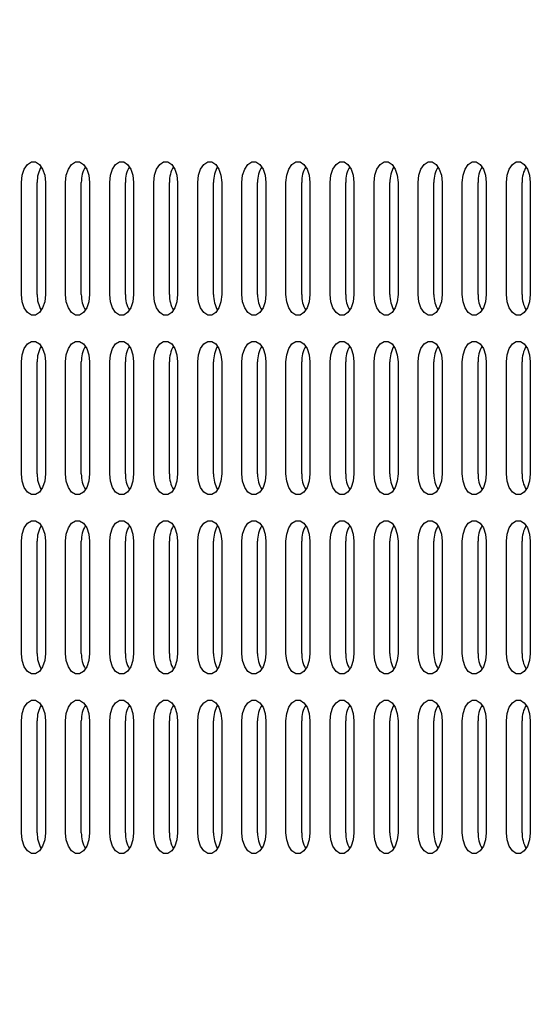
# Model space of a CAD drawing. Units: millimetres. Extents: x 5490 to 19057, y -1689 to 10733.
# Drawn here: x 12197 to 12278, y 5347 to 5501 of the extents above; entities that cross this region are included whole.
import ezdxf

# ---------------------------------------------------------------- set-up
doc = ezdxf.new("R2010")
doc.units = ezdxf.units.MM
doc.layers.add('Dimensions', color=7, linetype='Continuous')
doc.styles.get("Standard").update_dxf_attribs({"font": 'arial.ttf'})
doc.dimstyles.new('Leikkiset keinu', dxfattribs={"dimtxt": 150, "dimasz": 2.5, "dimexe": 0.06, "dimexo": 0.625, "dimtad": 0, "dimtih": 1, "dimtoh": 1, "dimdec": 0, "dimtxsty": 'Standard', "dimcen": 2.5, "dimadec": 0, "dimazin": 0, "dimtfac": 1, "dimtmove": 0, "dimatfit": 3, "dimfxl": 1, "dimarcsym": 0})

# ---------------------------------------------------------------- blocks, each defined once
blk = doc.blocks.new('*D8')
at = {"layer": 'Defpoints', "color": 0, "transparency": 16777216}
for p in [(10495.55, 9319.95), (18829.4, 9319.95), (14592.46, 505.38)]:
    blk.add_point(p, dxfattribs=at)
at = {"layer": 'Dimensions', "color": 0, "lineweight": -2, "transparency": 16777216}
for p, q in [((10496.17, 9319.95), (18829.46, 9319.95)), ((18829.4, 9317.45), (18829.4, 4989.88)), ((18829.4, 507.88), (18829.4, 4835.45)), ((14593.09, 505.38), (18829.46, 505.38))]:
    blk.add_line(p, q, dxfattribs=at)
at = {"layer": 'Dimensions', "color": 0, "transparency": 16777216}
for points in [[(18828.98, 9317.45), (18829.82, 9317.45), (18829.4, 9319.95)], [(18828.98, 507.88), (18829.82, 507.88), (18829.4, 505.38)]]:
    blk.add_solid(points, dxfattribs=at)
at = {"layer": 'Dimensions', "color": 0, "transparency": 16777216, "insert": (18829.4, 4912.67), "char_height": 150, "attachment_point": 5}
blk.add_mtext('8815', dxfattribs=at)
blk = doc.blocks.new('*D9')
at = {"layer": 'Defpoints', "color": 0, "transparency": 16777216}
for p in [(7287.11, 5780.44), (15016, 2857.96), (7287.11, -824.49)]:
    blk.add_point(p, dxfattribs=at)
at = {"layer": 'Dimensions', "color": 0, "lineweight": -2, "transparency": 16777216}
for p, q in [((7287.11, 5779.82), (7287.11, -824.55)), ((15016, 2857.33), (15016, -824.55)), ((7289.61, -824.49), (10927.41, -824.49)), ((15013.5, -824.49), (11375.69, -824.49))]:
    blk.add_line(p, q, dxfattribs=at)
at = {"layer": 'Dimensions', "color": 0, "transparency": 16777216}
for points in [[(7289.61, -824.08), (7289.61, -824.91), (7287.11, -824.49)], [(15013.5, -824.08), (15013.5, -824.91), (15016, -824.49)]]:
    blk.add_solid(points, dxfattribs=at)
at = {"layer": 'Dimensions', "color": 0, "transparency": 16777216, "insert": (11151.55, -824.49), "char_height": 150, "attachment_point": 5}
blk.add_mtext('7729', dxfattribs=at)
blk = doc.blocks.new('*D10')
at = {"layer": 'Defpoints', "color": 0, "transparency": 16777216}
for p in [(10341.67, 7562.73), (10341.67, 2489.45), (17672.19, 2489.45)]:
    blk.add_point(p, dxfattribs=at)
at = {"layer": 'Dimensions', "color": 0, "lineweight": -2, "transparency": 16777216}
for p, q in [((10342.3, 7562.73), (17672.25, 7562.73)), ((17672.19, 7560.23), (17672.19, 5103.35)), ((17672.19, 2491.95), (17672.19, 4948.83)), ((10342.3, 2489.45), (17672.25, 2489.45))]:
    blk.add_line(p, q, dxfattribs=at)
at = {"layer": 'Dimensions', "color": 0, "transparency": 16777216}
for points in [[(17671.77, 7560.23), (17672.61, 7560.23), (17672.19, 7562.73)], [(17671.77, 2491.95), (17672.61, 2491.95), (17672.19, 2489.45)]]:
    blk.add_solid(points, dxfattribs=at)
at = {"layer": 'Dimensions', "color": 0, "transparency": 16777216, "insert": (17672.19, 5026.09), "char_height": 150, "attachment_point": 5}
blk.add_mtext('5073', dxfattribs=at)

msp = doc.modelspace()

# ---------------------------------------------------------------- linework, layer by layer
at = {"color": 7, "linetype": 'Continuous', "lineweight": 25}
for p, q in [((12196.89, 5458.09), (12196.89, 5475.59)), ((12199.35, 5458.09), (12199.35, 5475.59)), ((12200.62, 5475.59), (12200.62, 5458.09)), ((12203.78, 5458.09), (12203.78, 5475.59)), ((12206.23, 5458.09), (12206.23, 5475.59)), ((12207.5, 5475.59), (12207.5, 5458.09)), ((12210.66, 5458.09), (12210.66, 5475.59)), ((12213.12, 5458.09), (12213.12, 5475.59)), ((12214.39, 5475.59), (12214.39, 5458.09)), ((12217.54, 5458.09), (12217.54, 5475.59)), ((12220, 5458.09), (12220, 5475.59)), ((12221.27, 5475.59), (12221.27, 5458.09)), ((12224.42, 5458.09), (12224.42, 5475.59)), ((12226.88, 5458.09), (12226.88, 5475.59)), ((12228.15, 5475.59), (12228.15, 5458.09)), ((12231.31, 5458.09), (12231.31, 5475.59)), ((12233.76, 5458.09), (12233.76, 5475.59)), ((12235.04, 5475.59), (12235.04, 5458.09)), ((12238.19, 5458.09), (12238.19, 5475.59)), ((12240.65, 5458.09), (12240.65, 5475.59)), ((12241.92, 5475.59), (12241.92, 5458.09)), ((12245.07, 5458.09), (12245.07, 5475.59)), ((12247.53, 5458.09), (12247.53, 5475.59)), ((12248.8, 5475.59), (12248.8, 5458.09)), ((12251.96, 5458.09), (12251.96, 5475.59)), ((12254.41, 5458.09), (12254.41, 5475.59)), ((12255.68, 5475.59), (12255.68, 5458.09)), ((12258.84, 5458.09), (12258.84, 5475.59)), ((12261.3, 5458.09), (12261.3, 5475.59)), ((12262.57, 5475.59), (12262.57, 5458.09)), ((12265.72, 5458.09), (12265.72, 5475.59)), ((12268.18, 5458.09), (12268.18, 5475.59)), ((12269.45, 5475.59), (12269.45, 5458.09)), ((12272.6, 5458.09), (12272.6, 5475.59)), ((12275.06, 5458.09), (12275.06, 5475.59)), ((12276.33, 5475.59), (12276.33, 5458.09)), ((12196.89, 5430.09), (12196.89, 5447.59)), ((12199.35, 5430.09), (12199.35, 5447.59)), ((12200.62, 5447.59), (12200.62, 5430.09)), ((12203.78, 5430.09), (12203.78, 5447.59)), ((12206.23, 5430.09), (12206.23, 5447.59)), ((12207.5, 5447.59), (12207.5, 5430.09)), ((12210.66, 5430.09), (12210.66, 5447.59)), ((12213.12, 5430.09), (12213.12, 5447.59)), ((12214.39, 5447.59), (12214.39, 5430.09)), ((12217.54, 5430.09), (12217.54, 5447.59)), ((12220, 5430.09), (12220, 5447.59)), ((12221.27, 5447.59), (12221.27, 5430.09)), ((12224.42, 5430.09), (12224.42, 5447.59)), ((12226.88, 5430.09), (12226.88, 5447.59)), ((12228.15, 5447.59), (12228.15, 5430.09)), ((12231.31, 5430.09), (12231.31, 5447.59)), ((12233.76, 5430.09), (12233.76, 5447.59)), ((12235.04, 5447.59), (12235.04, 5430.09)), ((12238.19, 5430.09), (12238.19, 5447.59)), ((12240.65, 5430.09), (12240.65, 5447.59)), ((12241.92, 5447.59), (12241.92, 5430.09)), ((12245.07, 5430.09), (12245.07, 5447.59)), ((12247.53, 5430.09), (12247.53, 5447.59)), ((12248.8, 5447.59), (12248.8, 5430.09)), ((12251.96, 5430.09), (12251.96, 5447.59)), ((12254.41, 5430.09), (12254.41, 5447.59)), ((12255.68, 5447.59), (12255.68, 5430.09)), ((12258.84, 5430.09), (12258.84, 5447.59)), ((12261.3, 5430.09), (12261.3, 5447.59)), ((12262.57, 5447.59), (12262.57, 5430.09)), ((12265.72, 5430.09), (12265.72, 5447.59)), ((12268.18, 5430.09), (12268.18, 5447.59)), ((12269.45, 5447.59), (12269.45, 5430.09)), ((12272.6, 5430.09), (12272.6, 5447.59)), ((12275.06, 5430.09), (12275.06, 5447.59)), ((12276.33, 5447.59), (12276.33, 5430.09)), ((12196.89, 5402.09), (12196.89, 5419.59)), ((12199.35, 5402.09), (12199.35, 5419.59)), ((12200.62, 5419.59), (12200.62, 5402.09)), ((12203.78, 5402.09), (12203.78, 5419.59)), ((12206.23, 5402.09), (12206.23, 5419.59)), ((12207.5, 5419.59), (12207.5, 5402.09)), ((12210.66, 5402.09), (12210.66, 5419.59)), ((12213.12, 5402.09), (12213.12, 5419.59)), ((12214.39, 5419.59), (12214.39, 5402.09)), ((12217.54, 5402.09), (12217.54, 5419.59)), ((12220, 5402.09), (12220, 5419.59)), ((12221.27, 5419.59), (12221.27, 5402.09)), ((12224.42, 5402.09), (12224.42, 5419.59)), ((12226.88, 5402.09), (12226.88, 5419.59)), ((12228.15, 5419.59), (12228.15, 5402.09)), ((12231.31, 5402.09), (12231.31, 5419.59)), ((12233.76, 5402.09), (12233.76, 5419.59)), ((12235.04, 5419.59), (12235.04, 5402.09)), ((12238.19, 5402.09), (12238.19, 5419.59)), ((12240.65, 5402.09), (12240.65, 5419.59)), ((12241.92, 5419.59), (12241.92, 5402.09)), ((12245.07, 5402.09), (12245.07, 5419.59)), ((12247.53, 5402.09), (12247.53, 5419.59)), ((12248.8, 5419.59), (12248.8, 5402.09)), ((12251.96, 5402.09), (12251.96, 5419.59)), ((12254.41, 5402.09), (12254.41, 5419.59)), ((12255.68, 5419.59), (12255.68, 5402.09)), ((12258.84, 5402.09), (12258.84, 5419.59)), ((12261.3, 5402.09), (12261.3, 5419.59)), ((12262.57, 5419.59), (12262.57, 5402.09)), ((12265.72, 5402.09), (12265.72, 5419.59)), ((12268.18, 5402.09), (12268.18, 5419.59)), ((12269.45, 5419.59), (12269.45, 5402.09)), ((12272.6, 5402.09), (12272.6, 5419.59)), ((12275.06, 5402.09), (12275.06, 5419.59)), ((12276.33, 5419.59), (12276.33, 5402.09)), ((12196.89, 5374.09), (12196.89, 5391.59)), ((12199.35, 5374.09), (12199.35, 5391.59)), ((12200.62, 5391.59), (12200.62, 5374.09)), ((12203.78, 5374.09), (12203.78, 5391.59)), ((12206.23, 5374.09), (12206.23, 5391.59)), ((12207.5, 5391.59), (12207.5, 5374.09)), ((12210.66, 5374.09), (12210.66, 5391.59)), ((12213.12, 5374.09), (12213.12, 5391.59)), ((12214.39, 5391.59), (12214.39, 5374.09)), ((12217.54, 5374.09), (12217.54, 5391.59)), ((12220, 5374.09), (12220, 5391.59)), ((12221.27, 5391.59), (12221.27, 5374.09)), ((12224.42, 5374.09), (12224.42, 5391.59)), ((12226.88, 5374.09), (12226.88, 5391.59)), ((12228.15, 5391.59), (12228.15, 5374.09)), ((12231.31, 5374.09), (12231.31, 5391.59)), ((12233.76, 5374.09), (12233.76, 5391.59)), ((12235.04, 5391.59), (12235.04, 5374.09)), ((12238.19, 5374.09), (12238.19, 5391.59)), ((12240.65, 5374.09), (12240.65, 5391.59)), ((12241.92, 5391.59), (12241.92, 5374.09)), ((12245.07, 5374.09), (12245.07, 5391.59)), ((12247.53, 5374.09), (12247.53, 5391.59)), ((12248.8, 5391.59), (12248.8, 5374.09)), ((12251.96, 5374.09), (12251.96, 5391.59)), ((12254.41, 5374.09), (12254.41, 5391.59)), ((12255.68, 5391.59), (12255.68, 5374.09)), ((12258.84, 5374.09), (12258.84, 5391.59)), ((12261.3, 5374.09), (12261.3, 5391.59)), ((12262.57, 5391.59), (12262.57, 5374.09)), ((12265.72, 5374.09), (12265.72, 5391.59)), ((12268.18, 5374.09), (12268.18, 5391.59)), ((12269.45, 5391.59), (12269.45, 5374.09)), ((12272.6, 5374.09), (12272.6, 5391.59)), ((12275.06, 5374.09), (12275.06, 5391.59)), ((12276.33, 5391.59), (12276.33, 5374.09))]:
    msp.add_line(p, q, dxfattribs=at)
at = {"color": 7, "linetype": 'Continuous', "lineweight": 25, "flags": 128}
for points in [[(12196.89, 5475.59), (12197.01, 5476.7), (12197.33, 5477.68), (12197.82, 5478.4), (12198.43, 5478.79), (12199.08, 5478.79), (12199.69, 5478.4), (12200.18, 5477.68), (12200.51, 5476.7), (12200.62, 5475.59)], [(12203.78, 5475.59), (12203.89, 5476.7), (12204.21, 5477.68), (12204.71, 5478.4), (12205.32, 5478.79), (12205.96, 5478.79), (12206.57, 5478.4), (12207.07, 5477.68), (12207.39, 5476.7), (12207.5, 5475.59)], [(12210.66, 5475.59), (12210.77, 5476.7), (12211.09, 5477.68), (12211.59, 5478.4), (12212.2, 5478.79), (12212.85, 5478.79), (12213.45, 5478.4), (12213.95, 5477.68), (12214.27, 5476.7), (12214.39, 5475.59)], [(12217.54, 5475.59), (12217.65, 5476.7), (12217.98, 5477.68), (12218.47, 5478.4), (12219.08, 5478.79), (12219.73, 5478.79), (12220.34, 5478.4), (12220.83, 5477.68), (12221.16, 5476.7), (12221.27, 5475.59)], [(12224.42, 5475.59), (12224.54, 5476.7), (12224.86, 5477.68), (12225.36, 5478.4), (12225.96, 5478.79), (12226.61, 5478.79), (12227.22, 5478.4), (12227.72, 5477.68), (12228.04, 5476.7), (12228.15, 5475.59)], [(12231.31, 5475.59), (12231.42, 5476.7), (12231.74, 5477.68), (12232.24, 5478.4), (12232.85, 5478.79), (12233.5, 5478.79), (12234.1, 5478.4), (12234.6, 5477.68), (12234.92, 5476.7), (12235.04, 5475.59)], [(12238.19, 5475.59), (12238.3, 5476.7), (12238.63, 5477.68), (12239.12, 5478.4), (12239.73, 5478.79), (12240.38, 5478.79), (12240.99, 5478.4), (12241.48, 5477.68), (12241.81, 5476.7), (12241.92, 5475.59)], [(12245.07, 5475.59), (12245.19, 5476.7), (12245.51, 5477.68), (12246.01, 5478.4), (12246.61, 5478.79), (12247.26, 5478.79), (12247.87, 5478.4), (12248.37, 5477.68), (12248.69, 5476.7), (12248.8, 5475.59)], [(12251.96, 5475.59), (12252.07, 5476.7), (12252.39, 5477.68), (12252.89, 5478.4), (12253.5, 5478.79), (12254.14, 5478.79), (12254.75, 5478.4), (12255.25, 5477.68), (12255.57, 5476.7), (12255.68, 5475.59)], [(12258.84, 5475.59), (12258.95, 5476.7), (12259.27, 5477.68), (12259.77, 5478.4), (12260.38, 5478.79), (12261.03, 5478.79), (12261.64, 5478.4), (12262.13, 5477.68), (12262.45, 5476.7), (12262.57, 5475.59)], [(12265.72, 5475.59), (12265.83, 5476.7), (12266.16, 5477.68), (12266.65, 5478.4), (12267.26, 5478.79), (12267.91, 5478.79), (12268.52, 5478.4), (12269.01, 5477.68), (12269.34, 5476.7), (12269.45, 5475.59)], [(12272.6, 5475.59), (12272.72, 5476.7), (12273.04, 5477.68), (12273.54, 5478.4), (12274.15, 5478.79), (12274.79, 5478.79), (12275.4, 5478.4), (12275.9, 5477.68), (12276.22, 5476.7), (12276.33, 5475.59)], [(12200.62, 5458.09), (12200.51, 5456.98), (12200.18, 5456), (12199.69, 5455.27), (12199.08, 5454.89), (12198.43, 5454.89), (12197.82, 5455.27), (12197.33, 5456), (12197.01, 5456.98), (12196.89, 5458.09)], [(12207.5, 5458.09), (12207.39, 5456.98), (12207.07, 5456), (12206.57, 5455.27), (12205.96, 5454.89), (12205.32, 5454.89), (12204.71, 5455.27), (12204.21, 5456), (12203.89, 5456.98), (12203.78, 5458.09)], [(12214.39, 5458.09), (12214.27, 5456.98), (12213.95, 5456), (12213.45, 5455.27), (12212.85, 5454.89), (12212.2, 5454.89), (12211.59, 5455.27), (12211.09, 5456), (12210.77, 5456.98), (12210.66, 5458.09)], [(12221.27, 5458.09), (12221.16, 5456.98), (12220.83, 5456), (12220.34, 5455.27), (12219.73, 5454.89), (12219.08, 5454.89), (12218.47, 5455.27), (12217.98, 5456), (12217.65, 5456.98), (12217.54, 5458.09)], [(12228.15, 5458.09), (12228.04, 5456.98), (12227.72, 5456), (12227.22, 5455.27), (12226.61, 5454.89), (12225.96, 5454.89), (12225.36, 5455.27), (12224.86, 5456), (12224.54, 5456.98), (12224.42, 5458.09)], [(12235.04, 5458.09), (12234.92, 5456.98), (12234.6, 5456), (12234.1, 5455.27), (12233.5, 5454.89), (12232.85, 5454.89), (12232.24, 5455.27), (12231.74, 5456), (12231.42, 5456.98), (12231.31, 5458.09)], [(12241.92, 5458.09), (12241.81, 5456.98), (12241.48, 5456), (12240.99, 5455.27), (12240.38, 5454.89), (12239.73, 5454.89), (12239.12, 5455.27), (12238.63, 5456), (12238.3, 5456.98), (12238.19, 5458.09)], [(12248.8, 5458.09), (12248.69, 5456.98), (12248.37, 5456), (12247.87, 5455.27), (12247.26, 5454.89), (12246.61, 5454.89), (12246.01, 5455.27), (12245.51, 5456), (12245.19, 5456.98), (12245.07, 5458.09)], [(12255.68, 5458.09), (12255.57, 5456.98), (12255.25, 5456), (12254.75, 5455.27), (12254.14, 5454.89), (12253.5, 5454.89), (12252.89, 5455.27), (12252.39, 5456), (12252.07, 5456.98), (12251.96, 5458.09)], [(12262.57, 5458.09), (12262.45, 5456.98), (12262.13, 5456), (12261.64, 5455.27), (12261.03, 5454.89), (12260.38, 5454.89), (12259.77, 5455.27), (12259.27, 5456), (12258.95, 5456.98), (12258.84, 5458.09)], [(12269.45, 5458.09), (12269.34, 5456.98), (12269.01, 5456), (12268.52, 5455.27), (12267.91, 5454.89), (12267.26, 5454.89), (12266.65, 5455.27), (12266.16, 5456), (12265.83, 5456.98), (12265.72, 5458.09)], [(12276.33, 5458.09), (12276.22, 5456.98), (12275.9, 5456), (12275.4, 5455.27), (12274.79, 5454.89), (12274.15, 5454.89), (12273.54, 5455.27), (12273.04, 5456), (12272.72, 5456.98), (12272.6, 5458.09)], [(12196.89, 5447.59), (12197.01, 5448.7), (12197.33, 5449.68), (12197.82, 5450.4), (12198.43, 5450.79), (12199.08, 5450.79), (12199.69, 5450.4), (12200.18, 5449.68), (12200.51, 5448.7), (12200.62, 5447.59)], [(12203.78, 5447.59), (12203.89, 5448.7), (12204.21, 5449.68), (12204.71, 5450.4), (12205.32, 5450.79), (12205.96, 5450.79), (12206.57, 5450.4), (12207.07, 5449.68), (12207.39, 5448.7), (12207.5, 5447.59)], [(12210.66, 5447.59), (12210.77, 5448.7), (12211.09, 5449.68), (12211.59, 5450.4), (12212.2, 5450.79), (12212.85, 5450.79), (12213.45, 5450.4), (12213.95, 5449.68), (12214.27, 5448.7), (12214.39, 5447.59)], [(12217.54, 5447.59), (12217.65, 5448.7), (12217.98, 5449.68), (12218.47, 5450.4), (12219.08, 5450.79), (12219.73, 5450.79), (12220.34, 5450.4), (12220.83, 5449.68), (12221.16, 5448.7), (12221.27, 5447.59)], [(12224.42, 5447.59), (12224.54, 5448.7), (12224.86, 5449.68), (12225.36, 5450.4), (12225.96, 5450.79), (12226.61, 5450.79), (12227.22, 5450.4), (12227.72, 5449.68), (12228.04, 5448.7), (12228.15, 5447.59)], [(12231.31, 5447.59), (12231.42, 5448.7), (12231.74, 5449.68), (12232.24, 5450.4), (12232.85, 5450.79), (12233.5, 5450.79), (12234.1, 5450.4), (12234.6, 5449.68), (12234.92, 5448.7), (12235.04, 5447.59)], [(12238.19, 5447.59), (12238.3, 5448.7), (12238.63, 5449.68), (12239.12, 5450.4), (12239.73, 5450.79), (12240.38, 5450.79), (12240.99, 5450.4), (12241.48, 5449.68), (12241.81, 5448.7), (12241.92, 5447.59)], [(12245.07, 5447.59), (12245.19, 5448.7), (12245.51, 5449.68), (12246.01, 5450.4), (12246.61, 5450.79), (12247.26, 5450.79), (12247.87, 5450.4), (12248.37, 5449.68), (12248.69, 5448.7), (12248.8, 5447.59)], [(12251.96, 5447.59), (12252.07, 5448.7), (12252.39, 5449.68), (12252.89, 5450.4), (12253.5, 5450.79), (12254.14, 5450.79), (12254.75, 5450.4), (12255.25, 5449.68), (12255.57, 5448.7), (12255.68, 5447.59)], [(12258.84, 5447.59), (12258.95, 5448.7), (12259.27, 5449.68), (12259.77, 5450.4), (12260.38, 5450.79), (12261.03, 5450.79), (12261.64, 5450.4), (12262.13, 5449.68), (12262.45, 5448.7), (12262.57, 5447.59)], [(12265.72, 5447.59), (12265.83, 5448.7), (12266.16, 5449.68), (12266.65, 5450.4), (12267.26, 5450.79), (12267.91, 5450.79), (12268.52, 5450.4), (12269.01, 5449.68), (12269.34, 5448.7), (12269.45, 5447.59)], [(12272.6, 5447.59), (12272.72, 5448.7), (12273.04, 5449.68), (12273.54, 5450.4), (12274.15, 5450.79), (12274.79, 5450.79), (12275.4, 5450.4), (12275.9, 5449.68), (12276.22, 5448.7), (12276.33, 5447.59)], [(12200.62, 5430.09), (12200.51, 5428.98), (12200.18, 5428), (12199.69, 5427.27), (12199.08, 5426.89), (12198.43, 5426.89), (12197.82, 5427.27), (12197.33, 5428), (12197.01, 5428.98), (12196.89, 5430.09)], [(12207.5, 5430.09), (12207.39, 5428.98), (12207.07, 5428), (12206.57, 5427.27), (12205.96, 5426.89), (12205.32, 5426.89), (12204.71, 5427.27), (12204.21, 5428), (12203.89, 5428.98), (12203.78, 5430.09)], [(12214.39, 5430.09), (12214.27, 5428.98), (12213.95, 5428), (12213.45, 5427.27), (12212.85, 5426.89), (12212.2, 5426.89), (12211.59, 5427.27), (12211.09, 5428), (12210.77, 5428.98), (12210.66, 5430.09)], [(12221.27, 5430.09), (12221.16, 5428.98), (12220.83, 5428), (12220.34, 5427.27), (12219.73, 5426.89), (12219.08, 5426.89), (12218.47, 5427.27), (12217.98, 5428), (12217.65, 5428.98), (12217.54, 5430.09)], [(12228.15, 5430.09), (12228.04, 5428.98), (12227.72, 5428), (12227.22, 5427.27), (12226.61, 5426.89), (12225.96, 5426.89), (12225.36, 5427.27), (12224.86, 5428), (12224.54, 5428.98), (12224.42, 5430.09)], [(12235.04, 5430.09), (12234.92, 5428.98), (12234.6, 5428), (12234.1, 5427.27), (12233.5, 5426.89), (12232.85, 5426.89), (12232.24, 5427.27), (12231.74, 5428), (12231.42, 5428.98), (12231.31, 5430.09)], [(12241.92, 5430.09), (12241.81, 5428.98), (12241.48, 5428), (12240.99, 5427.27), (12240.38, 5426.89), (12239.73, 5426.89), (12239.12, 5427.27), (12238.63, 5428), (12238.3, 5428.98), (12238.19, 5430.09)], [(12248.8, 5430.09), (12248.69, 5428.98), (12248.37, 5428), (12247.87, 5427.27), (12247.26, 5426.89), (12246.61, 5426.89), (12246.01, 5427.27), (12245.51, 5428), (12245.19, 5428.98), (12245.07, 5430.09)], [(12255.68, 5430.09), (12255.57, 5428.98), (12255.25, 5428), (12254.75, 5427.27), (12254.14, 5426.89), (12253.5, 5426.89), (12252.89, 5427.27), (12252.39, 5428), (12252.07, 5428.98), (12251.96, 5430.09)], [(12262.57, 5430.09), (12262.45, 5428.98), (12262.13, 5428), (12261.64, 5427.27), (12261.03, 5426.89), (12260.38, 5426.89), (12259.77, 5427.27), (12259.27, 5428), (12258.95, 5428.98), (12258.84, 5430.09)], [(12269.45, 5430.09), (12269.34, 5428.98), (12269.01, 5428), (12268.52, 5427.27), (12267.91, 5426.89), (12267.26, 5426.89), (12266.65, 5427.27), (12266.16, 5428), (12265.83, 5428.98), (12265.72, 5430.09)], [(12276.33, 5430.09), (12276.22, 5428.98), (12275.9, 5428), (12275.4, 5427.27), (12274.79, 5426.89), (12274.15, 5426.89), (12273.54, 5427.27), (12273.04, 5428), (12272.72, 5428.98), (12272.6, 5430.09)], [(12196.89, 5419.59), (12197.01, 5420.7), (12197.33, 5421.68), (12197.82, 5422.4), (12198.43, 5422.79), (12199.08, 5422.79), (12199.69, 5422.4), (12200.18, 5421.68), (12200.51, 5420.7), (12200.62, 5419.59)], [(12203.78, 5419.59), (12203.89, 5420.7), (12204.21, 5421.68), (12204.71, 5422.4), (12205.32, 5422.79), (12205.96, 5422.79), (12206.57, 5422.4), (12207.07, 5421.68), (12207.39, 5420.7), (12207.5, 5419.59)], [(12210.66, 5419.59), (12210.77, 5420.7), (12211.09, 5421.68), (12211.59, 5422.4), (12212.2, 5422.79), (12212.85, 5422.79), (12213.45, 5422.4), (12213.95, 5421.68), (12214.27, 5420.7), (12214.39, 5419.59)], [(12217.54, 5419.59), (12217.65, 5420.7), (12217.98, 5421.68), (12218.47, 5422.4), (12219.08, 5422.79), (12219.73, 5422.79), (12220.34, 5422.4), (12220.83, 5421.68), (12221.16, 5420.7), (12221.27, 5419.59)], [(12224.42, 5419.59), (12224.54, 5420.7), (12224.86, 5421.68), (12225.36, 5422.4), (12225.96, 5422.79), (12226.61, 5422.79), (12227.22, 5422.4), (12227.72, 5421.68), (12228.04, 5420.7), (12228.15, 5419.59)], [(12231.31, 5419.59), (12231.42, 5420.7), (12231.74, 5421.68), (12232.24, 5422.4), (12232.85, 5422.79), (12233.5, 5422.79), (12234.1, 5422.4), (12234.6, 5421.68), (12234.92, 5420.7), (12235.04, 5419.59)], [(12238.19, 5419.59), (12238.3, 5420.7), (12238.63, 5421.68), (12239.12, 5422.4), (12239.73, 5422.79), (12240.38, 5422.79), (12240.99, 5422.4), (12241.48, 5421.68), (12241.81, 5420.7), (12241.92, 5419.59)], [(12245.07, 5419.59), (12245.19, 5420.7), (12245.51, 5421.68), (12246.01, 5422.4), (12246.61, 5422.79), (12247.26, 5422.79), (12247.87, 5422.4), (12248.37, 5421.68), (12248.69, 5420.7), (12248.8, 5419.59)], [(12251.96, 5419.59), (12252.07, 5420.7), (12252.39, 5421.68), (12252.89, 5422.4), (12253.5, 5422.79), (12254.14, 5422.79), (12254.75, 5422.4), (12255.25, 5421.68), (12255.57, 5420.7), (12255.68, 5419.59)], [(12258.84, 5419.59), (12258.95, 5420.7), (12259.27, 5421.68), (12259.77, 5422.4), (12260.38, 5422.79), (12261.03, 5422.79), (12261.64, 5422.4), (12262.13, 5421.68), (12262.45, 5420.7), (12262.57, 5419.59)], [(12265.72, 5419.59), (12265.83, 5420.7), (12266.16, 5421.68), (12266.65, 5422.4), (12267.26, 5422.79), (12267.91, 5422.79), (12268.52, 5422.4), (12269.01, 5421.68), (12269.34, 5420.7), (12269.45, 5419.59)], [(12272.6, 5419.59), (12272.72, 5420.7), (12273.04, 5421.68), (12273.54, 5422.4), (12274.15, 5422.79), (12274.79, 5422.79), (12275.4, 5422.4), (12275.9, 5421.68), (12276.22, 5420.7), (12276.33, 5419.59)], [(12200.62, 5402.09), (12200.51, 5400.98), (12200.18, 5400), (12199.69, 5399.27), (12199.08, 5398.89), (12198.43, 5398.89), (12197.82, 5399.27), (12197.33, 5400), (12197.01, 5400.98), (12196.89, 5402.09)], [(12207.5, 5402.09), (12207.39, 5400.98), (12207.07, 5400), (12206.57, 5399.27), (12205.96, 5398.89), (12205.32, 5398.89), (12204.71, 5399.27), (12204.21, 5400), (12203.89, 5400.98), (12203.78, 5402.09)], [(12214.39, 5402.09), (12214.27, 5400.98), (12213.95, 5400), (12213.45, 5399.27), (12212.85, 5398.89), (12212.2, 5398.89), (12211.59, 5399.27), (12211.09, 5400), (12210.77, 5400.98), (12210.66, 5402.09)], [(12221.27, 5402.09), (12221.16, 5400.98), (12220.83, 5400), (12220.34, 5399.27), (12219.73, 5398.89), (12219.08, 5398.89), (12218.47, 5399.27), (12217.98, 5400), (12217.65, 5400.98), (12217.54, 5402.09)], [(12228.15, 5402.09), (12228.04, 5400.98), (12227.72, 5400), (12227.22, 5399.27), (12226.61, 5398.89), (12225.96, 5398.89), (12225.36, 5399.27), (12224.86, 5400), (12224.54, 5400.98), (12224.42, 5402.09)], [(12235.04, 5402.09), (12234.92, 5400.98), (12234.6, 5400), (12234.1, 5399.27), (12233.5, 5398.89), (12232.85, 5398.89), (12232.24, 5399.27), (12231.74, 5400), (12231.42, 5400.98), (12231.31, 5402.09)], [(12241.92, 5402.09), (12241.81, 5400.98), (12241.48, 5400), (12240.99, 5399.27), (12240.38, 5398.89), (12239.73, 5398.89), (12239.12, 5399.27), (12238.63, 5400), (12238.3, 5400.98), (12238.19, 5402.09)], [(12248.8, 5402.09), (12248.69, 5400.98), (12248.37, 5400), (12247.87, 5399.27), (12247.26, 5398.89), (12246.61, 5398.89), (12246.01, 5399.27), (12245.51, 5400), (12245.19, 5400.98), (12245.07, 5402.09)], [(12255.68, 5402.09), (12255.57, 5400.98), (12255.25, 5400), (12254.75, 5399.27), (12254.14, 5398.89), (12253.5, 5398.89), (12252.89, 5399.27), (12252.39, 5400), (12252.07, 5400.98), (12251.96, 5402.09)], [(12262.57, 5402.09), (12262.45, 5400.98), (12262.13, 5400), (12261.64, 5399.27), (12261.03, 5398.89), (12260.38, 5398.89), (12259.77, 5399.27), (12259.27, 5400), (12258.95, 5400.98), (12258.84, 5402.09)], [(12269.45, 5402.09), (12269.34, 5400.98), (12269.01, 5400), (12268.52, 5399.27), (12267.91, 5398.89), (12267.26, 5398.89), (12266.65, 5399.27), (12266.16, 5400), (12265.83, 5400.98), (12265.72, 5402.09)], [(12276.33, 5402.09), (12276.22, 5400.98), (12275.9, 5400), (12275.4, 5399.27), (12274.79, 5398.89), (12274.15, 5398.89), (12273.54, 5399.27), (12273.04, 5400), (12272.72, 5400.98), (12272.6, 5402.09)], [(12196.89, 5391.59), (12197.01, 5392.7), (12197.33, 5393.68), (12197.82, 5394.4), (12198.43, 5394.79), (12199.08, 5394.79), (12199.69, 5394.4), (12200.18, 5393.68), (12200.51, 5392.7), (12200.62, 5391.59)], [(12203.78, 5391.59), (12203.89, 5392.7), (12204.21, 5393.68), (12204.71, 5394.4), (12205.32, 5394.79), (12205.96, 5394.79), (12206.57, 5394.4), (12207.07, 5393.68), (12207.39, 5392.7), (12207.5, 5391.59)], [(12210.66, 5391.59), (12210.77, 5392.7), (12211.09, 5393.68), (12211.59, 5394.4), (12212.2, 5394.79), (12212.85, 5394.79), (12213.45, 5394.4), (12213.95, 5393.68), (12214.27, 5392.7), (12214.39, 5391.59)], [(12217.54, 5391.59), (12217.65, 5392.7), (12217.98, 5393.68), (12218.47, 5394.4), (12219.08, 5394.79), (12219.73, 5394.79), (12220.34, 5394.4), (12220.83, 5393.68), (12221.16, 5392.7), (12221.27, 5391.59)], [(12224.42, 5391.59), (12224.54, 5392.7), (12224.86, 5393.68), (12225.36, 5394.4), (12225.96, 5394.79), (12226.61, 5394.79), (12227.22, 5394.4), (12227.72, 5393.68), (12228.04, 5392.7), (12228.15, 5391.59)], [(12231.31, 5391.59), (12231.42, 5392.7), (12231.74, 5393.68), (12232.24, 5394.4), (12232.85, 5394.79), (12233.5, 5394.79), (12234.1, 5394.4), (12234.6, 5393.68), (12234.92, 5392.7), (12235.04, 5391.59)], [(12238.19, 5391.59), (12238.3, 5392.7), (12238.63, 5393.68), (12239.12, 5394.4), (12239.73, 5394.79), (12240.38, 5394.79), (12240.99, 5394.4), (12241.48, 5393.68), (12241.81, 5392.7), (12241.92, 5391.59)], [(12245.07, 5391.59), (12245.19, 5392.7), (12245.51, 5393.68), (12246.01, 5394.4), (12246.61, 5394.79), (12247.26, 5394.79), (12247.87, 5394.4), (12248.37, 5393.68), (12248.69, 5392.7), (12248.8, 5391.59)], [(12251.96, 5391.59), (12252.07, 5392.7), (12252.39, 5393.68), (12252.89, 5394.4), (12253.5, 5394.79), (12254.14, 5394.79), (12254.75, 5394.4), (12255.25, 5393.68), (12255.57, 5392.7), (12255.68, 5391.59)], [(12258.84, 5391.59), (12258.95, 5392.7), (12259.27, 5393.68), (12259.77, 5394.4), (12260.38, 5394.79), (12261.03, 5394.79), (12261.64, 5394.4), (12262.13, 5393.68), (12262.45, 5392.7), (12262.57, 5391.59)], [(12265.72, 5391.59), (12265.83, 5392.7), (12266.16, 5393.68), (12266.65, 5394.4), (12267.26, 5394.79), (12267.91, 5394.79), (12268.52, 5394.4), (12269.01, 5393.68), (12269.34, 5392.7), (12269.45, 5391.59)], [(12272.6, 5391.59), (12272.72, 5392.7), (12273.04, 5393.68), (12273.54, 5394.4), (12274.15, 5394.79), (12274.79, 5394.79), (12275.4, 5394.4), (12275.9, 5393.68), (12276.22, 5392.7), (12276.33, 5391.59)], [(12200.62, 5374.09), (12200.51, 5372.98), (12200.18, 5372), (12199.69, 5371.27), (12199.08, 5370.89), (12198.43, 5370.89), (12197.82, 5371.27), (12197.33, 5372), (12197.01, 5372.98), (12196.89, 5374.09)], [(12207.5, 5374.09), (12207.39, 5372.98), (12207.07, 5372), (12206.57, 5371.27), (12205.96, 5370.89), (12205.32, 5370.89), (12204.71, 5371.27), (12204.21, 5372), (12203.89, 5372.98), (12203.78, 5374.09)], [(12214.39, 5374.09), (12214.27, 5372.98), (12213.95, 5372), (12213.45, 5371.27), (12212.85, 5370.89), (12212.2, 5370.89), (12211.59, 5371.27), (12211.09, 5372), (12210.77, 5372.98), (12210.66, 5374.09)], [(12221.27, 5374.09), (12221.16, 5372.98), (12220.83, 5372), (12220.34, 5371.27), (12219.73, 5370.89), (12219.08, 5370.89), (12218.47, 5371.27), (12217.98, 5372), (12217.65, 5372.98), (12217.54, 5374.09)], [(12228.15, 5374.09), (12228.04, 5372.98), (12227.72, 5372), (12227.22, 5371.27), (12226.61, 5370.89), (12225.96, 5370.89), (12225.36, 5371.27), (12224.86, 5372), (12224.54, 5372.98), (12224.42, 5374.09)], [(12235.04, 5374.09), (12234.92, 5372.98), (12234.6, 5372), (12234.1, 5371.27), (12233.5, 5370.89), (12232.85, 5370.89), (12232.24, 5371.27), (12231.74, 5372), (12231.42, 5372.98), (12231.31, 5374.09)], [(12241.92, 5374.09), (12241.81, 5372.98), (12241.48, 5372), (12240.99, 5371.27), (12240.38, 5370.89), (12239.73, 5370.89), (12239.12, 5371.27), (12238.63, 5372), (12238.3, 5372.98), (12238.19, 5374.09)], [(12248.8, 5374.09), (12248.69, 5372.98), (12248.37, 5372), (12247.87, 5371.27), (12247.26, 5370.89), (12246.61, 5370.89), (12246.01, 5371.27), (12245.51, 5372), (12245.19, 5372.98), (12245.07, 5374.09)], [(12255.68, 5374.09), (12255.57, 5372.98), (12255.25, 5372), (12254.75, 5371.27), (12254.14, 5370.89), (12253.5, 5370.89), (12252.89, 5371.27), (12252.39, 5372), (12252.07, 5372.98), (12251.96, 5374.09)], [(12262.57, 5374.09), (12262.45, 5372.98), (12262.13, 5372), (12261.64, 5371.27), (12261.03, 5370.89), (12260.38, 5370.89), (12259.77, 5371.27), (12259.27, 5372), (12258.95, 5372.98), (12258.84, 5374.09)], [(12269.45, 5374.09), (12269.34, 5372.98), (12269.01, 5372), (12268.52, 5371.27), (12267.91, 5370.89), (12267.26, 5370.89), (12266.65, 5371.27), (12266.16, 5372), (12265.83, 5372.98), (12265.72, 5374.09)], [(12276.33, 5374.09), (12276.22, 5372.98), (12275.9, 5372), (12275.4, 5371.27), (12274.79, 5370.89), (12274.15, 5370.89), (12273.54, 5371.27), (12273.04, 5372), (12272.72, 5372.98), (12272.6, 5374.09)]]:
    msp.add_lwpolyline(points, dxfattribs=at)
at = {"color": 7, "linetype": 'Continuous', "lineweight": 25}
for centre, start, end in [((12203.78, 5475.74), 148.8931, 181.961), ((12210.67, 5475.74), 148.8931, 181.961), ((12217.55, 5475.74), 148.8931, 181.961), ((12224.43, 5475.74), 148.8931, 181.961), ((12231.32, 5475.74), 148.8931, 181.961), ((12238.2, 5475.74), 148.8931, 181.961), ((12245.08, 5475.74), 148.8931, 181.961), ((12251.96, 5475.74), 148.8931, 181.961), ((12258.85, 5475.74), 148.8931, 181.961), ((12265.73, 5475.74), 148.8931, 181.961), ((12272.61, 5475.74), 148.8931, 181.961), ((12279.5, 5475.74), 148.8931, 181.961), ((12203.78, 5457.94), 178.039, 211.1069), ((12210.67, 5457.94), 178.039, 211.1069), ((12217.55, 5457.94), 178.039, 211.1069), ((12224.43, 5457.94), 178.039, 211.1069), ((12231.32, 5457.94), 178.039, 211.1069), ((12238.2, 5457.94), 178.039, 211.1069), ((12245.08, 5457.94), 178.039, 211.1069), ((12251.96, 5457.94), 178.039, 211.1069), ((12258.85, 5457.94), 178.039, 211.1069), ((12265.73, 5457.94), 178.039, 211.1069), ((12272.61, 5457.94), 178.039, 211.1069), ((12279.5, 5457.94), 178.039, 211.1069), ((12203.78, 5447.74), 148.8931, 181.961), ((12210.67, 5447.74), 148.8931, 181.961), ((12217.55, 5447.74), 148.8931, 181.961), ((12224.43, 5447.74), 148.8931, 181.961), ((12231.32, 5447.74), 148.8931, 181.961), ((12238.2, 5447.74), 148.8931, 181.961), ((12245.08, 5447.74), 148.8931, 181.961), ((12251.96, 5447.74), 148.8931, 181.961), ((12258.85, 5447.74), 148.8931, 181.961), ((12265.73, 5447.74), 148.8931, 181.961), ((12272.61, 5447.74), 148.8931, 181.961), ((12279.5, 5447.74), 148.8931, 181.961), ((12203.78, 5429.94), 178.039, 211.1069), ((12210.67, 5429.94), 178.039, 211.1069), ((12217.55, 5429.94), 178.039, 211.1069), ((12224.43, 5429.94), 178.039, 211.1069), ((12231.32, 5429.94), 178.039, 211.1069), ((12238.2, 5429.94), 178.039, 211.1069), ((12245.08, 5429.94), 178.039, 211.1069), ((12251.96, 5429.94), 178.039, 211.1069), ((12258.85, 5429.94), 178.039, 211.1069), ((12265.73, 5429.94), 178.039, 211.1069), ((12272.61, 5429.94), 178.039, 211.1069), ((12279.5, 5429.94), 178.039, 211.1069), ((12203.78, 5419.74), 148.8931, 181.961), ((12210.67, 5419.74), 148.8931, 181.961), ((12217.55, 5419.74), 148.8931, 181.961), ((12224.43, 5419.74), 148.8931, 181.961), ((12231.32, 5419.74), 148.8931, 181.961), ((12238.2, 5419.74), 148.8931, 181.961), ((12245.08, 5419.74), 148.8931, 181.961), ((12251.96, 5419.74), 148.8931, 181.961), ((12258.85, 5419.74), 148.8931, 181.961), ((12265.73, 5419.74), 148.8931, 181.961), ((12272.61, 5419.74), 148.8931, 181.961), ((12279.5, 5419.74), 148.8931, 181.961), ((12203.78, 5401.94), 178.039, 211.1069), ((12210.67, 5401.94), 178.039, 211.1069), ((12217.55, 5401.94), 178.039, 211.1069), ((12224.43, 5401.94), 178.039, 211.1069), ((12231.32, 5401.94), 178.039, 211.1069), ((12238.2, 5401.94), 178.039, 211.1069), ((12245.08, 5401.94), 178.039, 211.1069), ((12251.96, 5401.94), 178.039, 211.1069), ((12258.85, 5401.94), 178.039, 211.1069), ((12265.73, 5401.94), 178.039, 211.1069), ((12272.61, 5401.94), 178.039, 211.1069), ((12279.5, 5401.94), 178.039, 211.1069), ((12203.78, 5391.74), 148.8931, 181.961), ((12210.67, 5391.74), 148.8931, 181.961), ((12217.55, 5391.74), 148.8931, 181.961), ((12224.43, 5391.74), 148.8931, 181.961), ((12231.32, 5391.74), 148.8931, 181.961), ((12238.2, 5391.74), 148.8931, 181.961), ((12245.08, 5391.74), 148.8931, 181.961), ((12251.96, 5391.74), 148.8931, 181.961), ((12258.85, 5391.74), 148.8931, 181.961), ((12265.73, 5391.74), 148.8931, 181.961), ((12272.61, 5391.74), 148.8931, 181.961), ((12279.5, 5391.74), 148.8931, 181.961), ((12203.78, 5373.94), 178.039, 211.1069), ((12210.67, 5373.94), 178.039, 211.1069), ((12217.55, 5373.94), 178.039, 211.1069), ((12224.43, 5373.94), 178.039, 211.1069), ((12231.32, 5373.94), 178.039, 211.1069), ((12238.2, 5373.94), 178.039, 211.1069), ((12245.08, 5373.94), 178.039, 211.1069), ((12251.96, 5373.94), 178.039, 211.1069), ((12258.85, 5373.94), 178.039, 211.1069), ((12265.73, 5373.94), 178.039, 211.1069), ((12272.61, 5373.94), 178.039, 211.1069), ((12279.5, 5373.94), 178.039, 211.1069)]:
    msp.add_arc(centre, 4.44, start, end, dxfattribs=at)

# ---------------------------------------------------------------- dimensions: what is measured, and where the dimension line sits
at = {"layer": 'Dimensions'}
for base, p1, p2, picture, middle in [((18829.4, 9319.95), (14592.46, 505.38), (10495.55, 9319.95), '*D8', (18829.4, 4912.67)), ((17672.19, 2489.45), (10341.67, 7562.73), (10341.67, 2489.45), '*D10', (17672.19, 5026.09))]:
    dim = msp.add_linear_dim(base=base, p1=p1, p2=p2, angle=90, dimstyle='Leikkiset keinu', dxfattribs=at)
    dim.commit()
    dim.dimension.update_dxf_attribs({"geometry": picture, "text_midpoint": middle})
dim = msp.add_linear_dim(base=(7287.11, -824.49), p1=(15016, 2857.96), p2=(7287.11, 5780.44), dimstyle='Leikkiset keinu', dxfattribs=at)
dim.commit()
dim.dimension.update_dxf_attribs({"geometry": '*D9', "text_midpoint": (11151.55, -824.49), "dimtype": 160})

doc.saveas('drawing.dxf')
